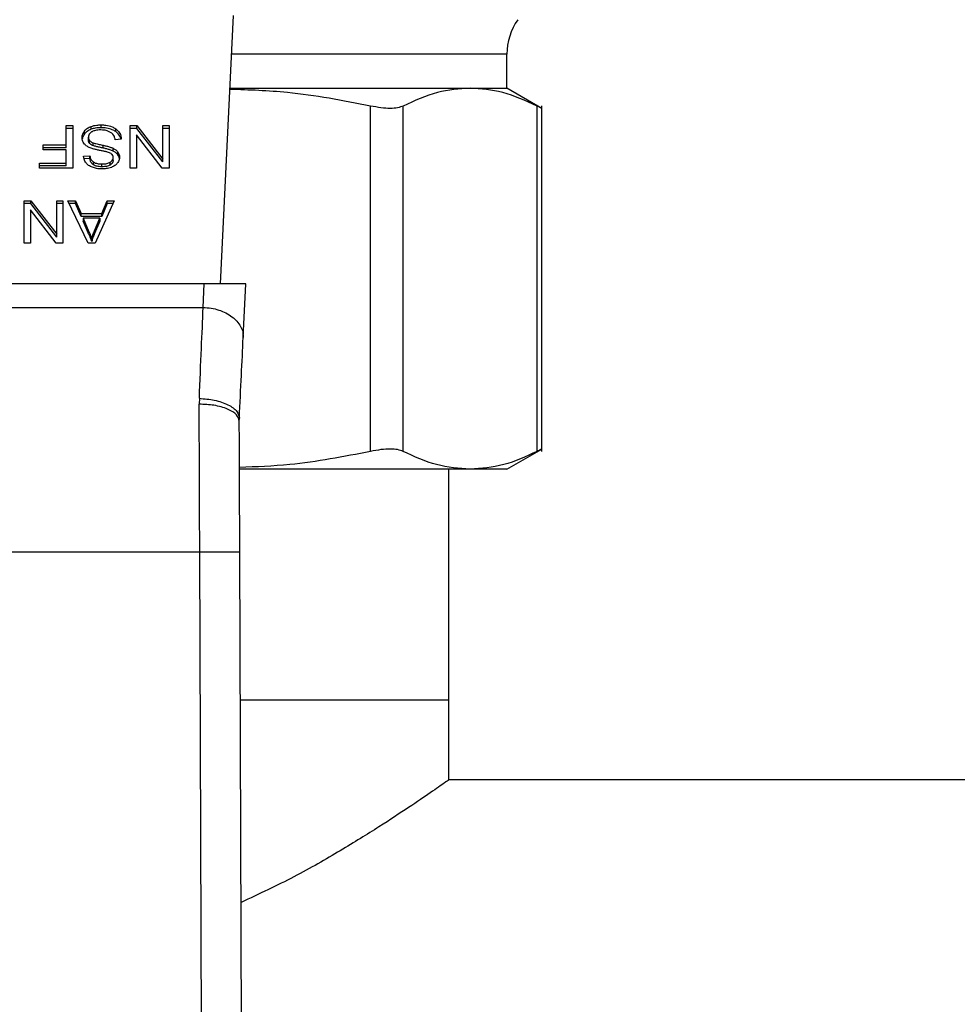
# Model space of a CAD drawing. Extents: x 0.4 to 10.6, y 0.4 to 8.1.
# Drawn here: x 6.8 to 6.9, y 5.4 to 5.5 of the extents above; entities that cross this region are included whole.
import ezdxf

# ---------------------------------------------------------------- set-up
doc = ezdxf.new("R2010")
doc.units = 0
doc.linetypes.add('SLD-SOLID', pattern=[0])
doc.layers.get('0').update_dxf_attribs({"linetype": 'CONTINUOUS'})

msp = doc.modelspace()

# ---------------------------------------------------------------- linework, layer by layer
at = {"color": 7, "linetype": 'SLD-SOLID'}
for p, q in [((6.82238, 5.47285), (6.82406, 5.50795)), ((6.85986, 5.49844), (6.85986, 5.5029)), ((6.8236, 5.49844), (6.85505, 5.49844)), ((6.85505, 5.49844), (6.85986, 5.49844)), ((6.86443, 5.4958), (6.85986, 5.49844)), ((6.84201, 5.4509), (6.84201, 5.49611)), ((6.84627, 5.4509), (6.84627, 5.49611)), ((6.86382, 5.4509), (6.86382, 5.49611)), ((6.86442, 5.45089), (6.86442, 5.49612)), ((6.80673, 5.49327), (6.80673, 5.49364)), ((6.80215, 5.49355), (6.80301, 5.49355)), ((6.80215, 5.49102), (6.80215, 5.49355)), ((6.80301, 5.49318), (6.80215, 5.49318)), ((6.80301, 5.49355), (6.80301, 5.48798)), ((6.80455, 5.49247), (6.80455, 5.49284)), ((6.80542, 5.49307), (6.80542, 5.49344)), ((6.80864, 5.49277), (6.80864, 5.49314)), ((6.81053, 5.49355), (6.81141, 5.49355)), ((6.81053, 5.48798), (6.81053, 5.49355)), ((6.81141, 5.49318), (6.81053, 5.49318)), ((6.81135, 5.49236), (6.81135, 5.48798)), ((6.81474, 5.48798), (6.81135, 5.49236)), ((6.81141, 5.49355), (6.8148, 5.48917)), ((6.81141, 5.49318), (6.81141, 5.49355)), ((6.8148, 5.4888), (6.81141, 5.49318)), ((6.8148, 5.49355), (6.81562, 5.49355)), ((6.8148, 5.48917), (6.8148, 5.49355)), ((6.81562, 5.49318), (6.8148, 5.49318)), ((6.81562, 5.49355), (6.81562, 5.48798)), ((6.79913, 5.49102), (6.80215, 5.49102)), ((6.79913, 5.49036), (6.79913, 5.49102)), ((6.80215, 5.49065), (6.80215, 5.49102)), ((6.80506, 5.49166), (6.80506, 5.49203)), ((6.80522, 5.49123), (6.80522, 5.49161)), ((6.80568, 5.49093), (6.80568, 5.4913)), ((6.80937, 5.49176), (6.80857, 5.4917)), ((6.80215, 5.49065), (6.79913, 5.49065)), ((6.80215, 5.49036), (6.79913, 5.49036)), ((6.80215, 5.48864), (6.80215, 5.49036)), ((6.80701, 5.4906), (6.80701, 5.49097)), ((6.80831, 5.49021), (6.80831, 5.49058)), ((6.80891, 5.48972), (6.80891, 5.49009)), ((6.79865, 5.48864), (6.80215, 5.48864)), ((6.79865, 5.48798), (6.79865, 5.48864)), ((6.80215, 5.48827), (6.80215, 5.48864)), ((6.80443, 5.48955), (6.80525, 5.4896)), ((6.80525, 5.48923), (6.80449, 5.48918)), ((6.80525, 5.48923), (6.80525, 5.4896)), ((6.80571, 5.48842), (6.80571, 5.48879)), ((6.80682, 5.48816), (6.80682, 5.48853)), ((6.80792, 5.48839), (6.80792, 5.48876)), ((6.8083, 5.48899), (6.8083, 5.48936)), ((6.8148, 5.4888), (6.8148, 5.48917)), ((6.80215, 5.48827), (6.79865, 5.48827)), ((6.80301, 5.48798), (6.79865, 5.48798)), ((6.81135, 5.48798), (6.81053, 5.48798)), ((6.81562, 5.48798), (6.81474, 5.48798)), ((6.79664, 5.48371), (6.79752, 5.48371)), ((6.79664, 5.47815), (6.79664, 5.48371)), ((6.79752, 5.48334), (6.79664, 5.48334)), ((6.79752, 5.48371), (6.80091, 5.47933)), ((6.79752, 5.48334), (6.79752, 5.48371)), ((6.80091, 5.47896), (6.79752, 5.48334)), ((6.80091, 5.48371), (6.80173, 5.48371)), ((6.80091, 5.47933), (6.80091, 5.48371)), ((6.80173, 5.48334), (6.80091, 5.48334)), ((6.80173, 5.48371), (6.80173, 5.47815)), ((6.80238, 5.48371), (6.80336, 5.48371)), ((6.80503, 5.47815), (6.80238, 5.48371)), ((6.80336, 5.48334), (6.80256, 5.48334)), ((6.80336, 5.48371), (6.80411, 5.48203)), ((6.80336, 5.48334), (6.80336, 5.48371)), ((6.80411, 5.48166), (6.80336, 5.48334)), ((6.80843, 5.48371), (6.80594, 5.47815)), ((6.80683, 5.48203), (6.80753, 5.48371)), ((6.80753, 5.48334), (6.80683, 5.48166)), ((6.80753, 5.48371), (6.80843, 5.48371)), ((6.80753, 5.48334), (6.80753, 5.48371)), ((6.80826, 5.48334), (6.80753, 5.48334)), ((6.79746, 5.48253), (6.79746, 5.47815)), ((6.80085, 5.47815), (6.79746, 5.48253)), ((6.80411, 5.48203), (6.80683, 5.48203)), ((6.80411, 5.48166), (6.80411, 5.48203)), ((6.80683, 5.48166), (6.80683, 5.48203)), ((6.80683, 5.48166), (6.80411, 5.48166)), ((6.80438, 5.48143), (6.80505, 5.47988)), ((6.80658, 5.48143), (6.80438, 5.48143)), ((6.80438, 5.48143), (6.80438, 5.48106)), ((6.80505, 5.47951), (6.80438, 5.48106)), ((6.80586, 5.47979), (6.80658, 5.48143)), ((6.80658, 5.48106), (6.80586, 5.47942)), ((6.80658, 5.48143), (6.80658, 5.48106)), ((6.80505, 5.47988), (6.80505, 5.47951)), ((6.80586, 5.47942), (6.80586, 5.47979)), ((6.79746, 5.47815), (6.79664, 5.47815)), ((6.80173, 5.47815), (6.80085, 5.47815)), ((6.80091, 5.47896), (6.80091, 5.47933)), ((6.80594, 5.47815), (6.80503, 5.47815)), ((6.80551, 5.47873), (6.80551, 5.47836)), ((6.82024, 5.47285), (6.77298, 5.47285)), ((6.82009, 5.46975), (6.82024, 5.47285)), ((6.82567, 5.47285), (6.82024, 5.47285)), ((6.82533, 5.46579), (6.82567, 5.47285)), ((6.77312, 5.46975), (6.82009, 5.46975)), ((6.81959, 5.45785), (6.81957, 5.45708)), ((6.82482, 5.45486), (6.82483, 5.45526)), ((6.85986, 5.44857), (6.86443, 5.45121)), ((6.85505, 5.44857), (6.82488, 5.44857)), ((6.85225, 5.41839), (6.85225, 5.44857)), ((6.85986, 5.44857), (6.85505, 5.44857)), ((6.77358, 5.43774), (6.81964, 5.43774)), ((6.81997, 5.34759), (6.81964, 5.43774)), ((6.82521, 5.34761), (6.82489, 5.43776)), ((6.82496, 5.41839), (6.85225, 5.41839)), ((6.85225, 5.40789), (6.85225, 5.41839)), ((7.18112, 5.40789), (6.85225, 5.40789))]:
    msp.add_line(p, q, dxfattribs=at)
at = {"color": 8, "linetype": 'SLD-SOLID'}
msp.add_line((6.85986, 5.5029), (6.82382, 5.5029), dxfattribs=at)
at = {"color": 7, "linetype": 'SLD-SOLID'}
msp.add_arc((6.86773, 5.5029), 0.00787, 145, 180, dxfattribs=at)
for points, knots in [([(6.84201, 5.49611), (6.83839, 5.49682), (6.83229, 5.498), (6.82611, 5.49821), (6.8236, 5.49829)], [0, 0, 0, 0, 0.594065, 1, 1, 1, 1]), ([(6.85505, 5.49844), (6.85362, 5.49834), (6.85067, 5.49814), (6.84777, 5.4968), (6.84627, 5.49611)], [0, 0, 0, 0, 0.483571, 1, 1, 1, 1]), ([(6.86382, 5.49611), (6.86232, 5.4968), (6.85942, 5.49814), (6.85647, 5.49834), (6.85505, 5.49844)], [0, 0, 0, 0, 0.516452, 1, 1, 1, 1]), ([(6.84627, 5.49611), (6.84604, 5.49603), (6.8456, 5.49585), (6.84459, 5.49578), (6.8434, 5.49585), (6.84247, 5.49603), (6.84201, 5.49611)], [0, 0, 0, 0, 0.252337, 0.50007, 0.747669, 1, 1, 1, 1]), ([(6.86442, 5.49581), (6.86442, 5.49581), (6.86442, 5.49576), (6.86433, 5.49587), (6.864, 5.49603), (6.86382, 5.49611)], [0, 0, 0, 0, 0.000136, 0.495332, 1, 1, 1, 1]), ([(6.80542, 5.49344), (6.80553, 5.49348), (6.80577, 5.49355), (6.80621, 5.49363), (6.80653, 5.49364), (6.80673, 5.49364)], [0, 0, 0, 0, 0.284061, 0.567884, 1, 1, 1, 1]), ([(6.80673, 5.49364), (6.80693, 5.49364), (6.80742, 5.49362), (6.80811, 5.49346), (6.80849, 5.49323), (6.80864, 5.49314)], [0, 0, 0, 0, 0.28756, 0.711427, 1, 1, 1, 1]), ([(6.80423, 5.49197), (6.80424, 5.49205), (6.80425, 5.49221), (6.80433, 5.49251), (6.80446, 5.49271), (6.80455, 5.49284)], [0, 0, 0, 0, 0.264409, 0.528932, 1, 1, 1, 1]), ([(6.80455, 5.49247), (6.8045, 5.4924), (6.8044, 5.49226), (6.80429, 5.49202), (6.80427, 5.49186), (6.80426, 5.49177)], [0, 0, 0, 0, 0.326891, 0.653807, 1, 1, 1, 1]), ([(6.80455, 5.49284), (6.80461, 5.49291), (6.80472, 5.49304), (6.80499, 5.49325), (6.80525, 5.49337), (6.80542, 5.49344)], [0, 0, 0, 0, 0.262845, 0.525857, 1, 1, 1, 1]), ([(6.80542, 5.49307), (6.80532, 5.49303), (6.80514, 5.49296), (6.80483, 5.49276), (6.80466, 5.49259), (6.80455, 5.49247)], [0, 0, 0, 0, 0.263054, 0.526106, 1, 1, 1, 1]), ([(6.80548, 5.49272), (6.80541, 5.49267), (6.80525, 5.49255), (6.80509, 5.49231), (6.80507, 5.49213), (6.80506, 5.49203)], [0, 0, 0, 0, 0.272577, 0.637638, 1, 1, 1, 1]), ([(6.80673, 5.49327), (6.8066, 5.49327), (6.80634, 5.49327), (6.80589, 5.49322), (6.8056, 5.49313), (6.80542, 5.49307)], [0, 0, 0, 0, 0.28347, 0.567177, 1, 1, 1, 1]), ([(6.80667, 5.49298), (6.80654, 5.49298), (6.80631, 5.49297), (6.80592, 5.49291), (6.80565, 5.49282), (6.8055, 5.49273), (6.80548, 5.49272)], [0, 0, 0, 0, 0.300564, 0.545554, 0.942519, 1, 1, 1, 1]), ([(6.80762, 5.49283), (6.80754, 5.49285), (6.80738, 5.49291), (6.80706, 5.49297), (6.80682, 5.49297), (6.80667, 5.49298)], [0, 0, 0, 0, 0.269252, 0.538322, 1, 1, 1, 1]), ([(6.80864, 5.49277), (6.8085, 5.49285), (6.80815, 5.49307), (6.80748, 5.49325), (6.80697, 5.49326), (6.80673, 5.49327)], [0, 0, 0, 0, 0.271169, 0.651925, 1, 1, 1, 1]), ([(6.80828, 5.49241), (6.80823, 5.49246), (6.80814, 5.49255), (6.80793, 5.4927), (6.80774, 5.49278), (6.80762, 5.49283)], [0, 0, 0, 0, 0.271556, 0.543051, 1, 1, 1, 1]), ([(6.80857, 5.4917), (6.80854, 5.49184), (6.8085, 5.49209), (6.80835, 5.49231), (6.80828, 5.49241)], [0, 0, 0, 0, 0.554885, 1, 1, 1, 1]), ([(6.80864, 5.49314), (6.80877, 5.49303), (6.80908, 5.49276), (6.80932, 5.49227), (6.80936, 5.49191), (6.80937, 5.49176)], [0, 0, 0, 0, 0.281046, 0.6868251, 1, 1, 1, 1]), ([(6.80932, 5.49175), (6.80932, 5.49178), (6.80929, 5.49202), (6.80908, 5.49239), (6.80876, 5.49267), (6.80864, 5.49277)], [0, 0, 0, 0, 0.059945, 0.654242, 1, 1, 1, 1]), ([(6.80454, 5.49114), (6.80448, 5.49122), (6.80437, 5.49136), (6.80426, 5.49164), (6.80424, 5.49185), (6.80423, 5.49197)], [0, 0, 0, 0, 0.280632, 0.56111, 1, 1, 1, 1]), ([(6.80543, 5.49058), (6.80533, 5.49062), (6.80514, 5.4907), (6.80482, 5.49088), (6.80464, 5.49104), (6.80454, 5.49114)], [0, 0, 0, 0, 0.27793, 0.555994, 1, 1, 1, 1]), ([(6.80506, 5.49203), (6.80506, 5.49199), (6.80507, 5.49191), (6.80511, 5.49176), (6.80517, 5.49167), (6.80522, 5.49161)], [0, 0, 0, 0, 0.274091, 0.548343, 1, 1, 1, 1]), ([(6.80522, 5.49123), (6.80519, 5.49127), (6.80513, 5.49134), (6.80507, 5.49149), (6.80507, 5.4916), (6.80506, 5.49166)], [0, 0, 0, 0, 0.274423, 0.548761, 1, 1, 1, 1]), ([(6.80522, 5.49161), (6.80525, 5.49157), (6.80531, 5.4915), (6.80547, 5.4914), (6.8056, 5.49134), (6.80568, 5.4913)], [0, 0, 0, 0, 0.275519, 0.550878, 1, 1, 1, 1]), ([(6.80568, 5.49093), (6.80563, 5.49095), (6.80553, 5.49099), (6.80536, 5.49109), (6.80527, 5.49118), (6.80522, 5.49123)], [0, 0, 0, 0, 0.275042, 0.550285, 1, 1, 1, 1]), ([(6.80568, 5.4913), (6.80576, 5.49128), (6.80601, 5.49119), (6.80646, 5.49109), (6.80683, 5.49101), (6.80701, 5.49097)], [0, 0, 0, 0, 0.189548, 0.594336, 1, 1, 1, 1]), ([(6.80677, 5.49026), (6.80661, 5.49029), (6.80631, 5.49035), (6.80586, 5.49045), (6.80557, 5.49054), (6.80543, 5.49058)], [0, 0, 0, 0, 0.34964, 0.674111, 1, 1, 1, 1]), ([(6.80701, 5.4906), (6.80684, 5.49064), (6.80653, 5.4907), (6.80608, 5.49081), (6.80581, 5.49089), (6.80568, 5.49093)], [0, 0, 0, 0, 0.378055, 0.688484, 1, 1, 1, 1]), ([(6.80803, 5.48988), (6.80788, 5.48995), (6.80762, 5.49007), (6.80718, 5.49017), (6.80691, 5.49023), (6.80677, 5.49026)], [0, 0, 0, 0, 0.37934, 0.688882, 1, 1, 1, 1]), ([(6.80701, 5.49097), (6.80716, 5.49094), (6.80746, 5.49087), (6.80791, 5.49075), (6.80817, 5.49064), (6.80831, 5.49058)], [0, 0, 0, 0, 0.338763, 0.667292, 1, 1, 1, 1]), ([(6.80831, 5.49021), (6.80817, 5.49027), (6.8079, 5.49038), (6.80746, 5.4905), (6.80716, 5.49057), (6.80701, 5.4906)], [0, 0, 0, 0, 0.340819, 0.669557, 1, 1, 1, 1]), ([(6.8083, 5.48936), (6.8083, 5.48941), (6.80829, 5.48955), (6.80821, 5.48974), (6.80808, 5.48984), (6.80803, 5.48988)], [0, 0, 0, 0, 0.286518, 0.711045, 1, 1, 1, 1]), ([(6.80831, 5.49058), (6.80837, 5.49055), (6.8085, 5.49048), (6.80872, 5.49033), (6.80884, 5.49019), (6.80891, 5.49009)], [0, 0, 0, 0, 0.256391, 0.51274, 1, 1, 1, 1]), ([(6.80891, 5.48972), (6.80887, 5.48977), (6.8088, 5.48987), (6.80861, 5.49004), (6.80843, 5.49015), (6.80831, 5.49021)], [0, 0, 0, 0, 0.256366, 0.512783, 1, 1, 1, 1]), ([(6.80891, 5.49009), (6.80895, 5.49004), (6.80902, 5.48992), (6.80911, 5.4897), (6.80912, 5.48953), (6.80913, 5.48942)], [0, 0, 0, 0, 0.269699, 0.539256, 1, 1, 1, 1]), ([(6.80913, 5.48905), (6.80912, 5.48911), (6.80912, 5.48923), (6.80907, 5.48947), (6.80897, 5.48962), (6.80891, 5.48972)], [0, 0, 0, 0, 0.26939, 0.538865, 1, 1, 1, 1]), ([(6.80475, 5.48866), (6.8047, 5.48874), (6.80459, 5.48889), (6.80447, 5.48919), (6.80444, 5.48941), (6.80443, 5.48955)], [0, 0, 0, 0, 0.276098, 0.552025, 1, 1, 1, 1]), ([(6.80559, 5.48809), (6.8055, 5.48812), (6.80532, 5.4882), (6.80502, 5.48838), (6.80485, 5.48855), (6.80475, 5.48866)], [0, 0, 0, 0, 0.2594681, 0.5190794, 1, 1, 1, 1]), ([(6.80525, 5.4896), (6.80526, 5.48951), (6.80529, 5.48935), (6.80541, 5.48908), (6.80556, 5.4889), (6.80569, 5.48881), (6.80571, 5.48879)], [0, 0, 0, 0, 0.307089, 0.550704, 0.938363, 1, 1, 1, 1]), ([(6.80571, 5.48842), (6.80564, 5.48848), (6.80546, 5.48862), (6.80531, 5.4889), (6.80527, 5.48912), (6.80525, 5.48923)], [0, 0, 0, 0, 0.243355, 0.645705, 1, 1, 1, 1]), ([(6.80571, 5.48879), (6.80581, 5.48874), (6.80603, 5.48862), (6.80643, 5.48854), (6.80671, 5.48854), (6.80682, 5.48853)], [0, 0, 0, 0, 0.300732, 0.721845, 1, 1, 1, 1]), ([(6.80682, 5.48816), (6.8067, 5.48816), (6.8064, 5.48817), (6.806, 5.48826), (6.80578, 5.48838), (6.80571, 5.48842)], [0, 0, 0, 0, 0.298243, 0.764378, 1, 1, 1, 1]), ([(6.80682, 5.48853), (6.80694, 5.48854), (6.80716, 5.48854), (6.80755, 5.4886), (6.80778, 5.4887), (6.80792, 5.48876)], [0, 0, 0, 0, 0.3093828, 0.5667092, 1, 1, 1, 1]), ([(6.80792, 5.48876), (6.80798, 5.4888), (6.80813, 5.4889), (6.80828, 5.4891), (6.8083, 5.48927), (6.8083, 5.48936)], [0, 0, 0, 0, 0.2606934, 0.6111992, 1, 1, 1, 1]), ([(6.8083, 5.48899), (6.8083, 5.48892), (6.80829, 5.48878), (6.80817, 5.48857), (6.80801, 5.48845), (6.80792, 5.48839)], [0, 0, 0, 0, 0.272746, 0.6339834, 1, 1, 1, 1]), ([(6.80913, 5.48942), (6.80912, 5.48931), (6.8091, 5.48903), (6.8089, 5.48863), (6.80863, 5.48841), (6.80851, 5.48831)], [0, 0, 0, 0, 0.277058, 0.688772, 1, 1, 1, 1]), ([(6.80684, 5.48788), (6.80672, 5.48789), (6.80648, 5.48789), (6.80605, 5.48794), (6.80577, 5.48803), (6.80559, 5.48809)], [0, 0, 0, 0, 0.276392, 0.552892, 1, 1, 1, 1]), ([(6.80792, 5.48839), (6.80784, 5.48835), (6.80762, 5.48824), (6.80723, 5.48817), (6.80694, 5.48816), (6.80682, 5.48816)], [0, 0, 0, 0, 0.2512979, 0.6824317, 1, 1, 1, 1]), ([(6.80851, 5.48831), (6.80837, 5.48823), (6.80805, 5.48804), (6.80746, 5.4879), (6.80703, 5.48789), (6.80684, 5.48788)], [0, 0, 0, 0, 0.291325, 0.690138, 1, 1, 1, 1]), ([(6.80505, 5.47988), (6.8051, 5.47977), (6.8052, 5.47953), (6.80536, 5.47915), (6.80545, 5.47888), (6.80551, 5.47873)], [0, 0, 0, 0, 0.308816, 0.617616, 1, 1, 1, 1]), ([(6.80551, 5.47836), (6.80546, 5.47848), (6.80538, 5.47872), (6.80523, 5.4791), (6.80511, 5.47937), (6.80505, 5.47951)], [0, 0, 0, 0, 0.308862, 0.617674, 1, 1, 1, 1]), ([(6.80551, 5.47873), (6.80553, 5.47882), (6.80557, 5.479), (6.80568, 5.47936), (6.80579, 5.47962), (6.80586, 5.47979)], [0, 0, 0, 0, 0.2513407, 0.5027108, 1, 1, 1, 1]), ([(6.80586, 5.47942), (6.80582, 5.47933), (6.80575, 5.47916), (6.80562, 5.47881), (6.80555, 5.47854), (6.80551, 5.47836)], [0, 0, 0, 0, 0.251377, 0.502724, 1, 1, 1, 1]), ([(6.81959, 5.45785), (6.81968, 5.46008), (6.81986, 5.4644), (6.82002, 5.46802), (6.82009, 5.46975)], [0, 0, 0, 0, 0.51893, 1, 1, 1, 1]), ([(6.82009, 5.46975), (6.82044, 5.46973), (6.82114, 5.46969), (6.82215, 5.46943), (6.82308, 5.46905), (6.82389, 5.46855), (6.82454, 5.46795), (6.82502, 5.46727), (6.82531, 5.46654), (6.82532, 5.46604), (6.82533, 5.46579)], [0, 0, 0, 0, 0.124997, 0.249999, 0.374998, 0.499997, 0.625002, 0.749996, 0.874999, 1, 1, 1, 1]), ([(6.82483, 5.45526), (6.82492, 5.45717), (6.8251, 5.46099), (6.82526, 5.46419), (6.82533, 5.46579)], [0, 0, 0, 0, 0.499944, 1, 1, 1, 1]), ([(6.81959, 5.45785), (6.82026, 5.45779), (6.82129, 5.4577), (6.82252, 5.45735), (6.82337, 5.45701), (6.82404, 5.4566), (6.82469, 5.45602), (6.82477, 5.45556), (6.82483, 5.45526)], [0, 0, 0, 0, 0.239653, 0.368808, 0.500688, 0.632469, 0.761328, 1, 1, 1, 1]), ([(6.81964, 5.43774), (6.81963, 5.44108), (6.8196, 5.44777), (6.81958, 5.45398), (6.81957, 5.45708)], [0, 0, 0, 0, 0.499999, 1, 1, 1, 1]), ([(6.82482, 5.45486), (6.82475, 5.45514), (6.82464, 5.45558), (6.82399, 5.4561), (6.82331, 5.45645), (6.82247, 5.45674), (6.82125, 5.45701), (6.82023, 5.45706), (6.81957, 5.45708)], [0, 0, 0, 0, 0.239421, 0.368295, 0.499916, 0.63155, 0.760469, 1, 1, 1, 1]), ([(6.82489, 5.43776), (6.82488, 5.44047), (6.82485, 5.44638), (6.82483, 5.45189), (6.82482, 5.45486)], [0, 0, 0, 0, 0.459441, 1, 1, 1, 1]), ([(6.84627, 5.4509), (6.84604, 5.45099), (6.8456, 5.45116), (6.84459, 5.45123), (6.8434, 5.45116), (6.84247, 5.45099), (6.84201, 5.4509)], [0, 0, 0, 0, 0.251074, 0.499633, 0.748583, 1, 1, 1, 1]), ([(6.86442, 5.45121), (6.8644, 5.45119), (6.86435, 5.45117), (6.864, 5.45099), (6.86382, 5.4509)], [0, 0, 0, 0, 0.497156, 1, 1, 1, 1]), ([(6.84201, 5.4509), (6.83849, 5.45021), (6.83281, 5.44909), (6.82704, 5.44888), (6.82484, 5.4488)], [0, 0, 0, 0, 0.619321, 1, 1, 1, 1]), ([(6.85505, 5.44857), (6.85358, 5.44868), (6.85063, 5.44889), (6.84773, 5.45023), (6.84627, 5.4509)], [0, 0, 0, 0, 0.498035, 1, 1, 1, 1]), ([(6.86382, 5.4509), (6.86237, 5.45023), (6.85946, 5.44889), (6.85651, 5.44868), (6.85505, 5.44857)], [0, 0, 0, 0, 0.502141, 1, 1, 1, 1]), ([(6.81964, 5.43774), (6.8203, 5.43774), (6.82131, 5.43775), (6.82253, 5.43775), (6.82338, 5.43775), (6.82405, 5.43776), (6.82471, 5.43776), (6.82481, 5.43776), (6.82489, 5.43776)], [0, 0, 0, 0, 0.2394627, 0.3683638, 0.499998, 0.6316387, 0.7605435, 1, 1, 1, 1]), ([(6.85225, 5.40789), (6.85213, 5.40781), (6.8519, 5.40764), (6.85002, 5.40633), (6.84712, 5.40436), (6.84317, 5.40176), (6.83812, 5.39865), (6.83216, 5.39519), (6.82742, 5.39296), (6.82505, 5.39185)], [0, 0, 0, 0, 0.13572, 0.27587, 0.411488, 0.55047, 0.698502, 0.849654, 1, 1, 1, 1])]:
    msp.add_open_spline(points, degree=3, knots=knots, dxfattribs=at)

doc.saveas('drawing.dxf')
